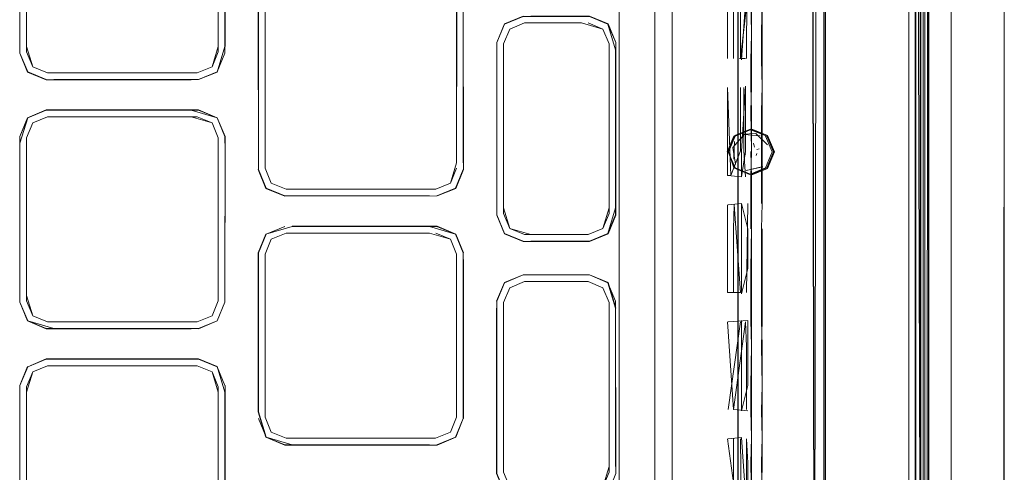
# Model space of a CAD drawing. Units: metres. Extents: x 7.3 to 18.2, y -11.2 to -1.2.
# Drawn here: x 9.6 to 9.7, y -6.9 to -6.9 of the extents above; entities that cross this region are included whole.
import ezdxf

# ---------------------------------------------------------------- set-up
doc = ezdxf.new("R2010")
doc.units = ezdxf.units.M
doc.header["$MEASUREMENT"] = 0

# ---------------------------------------------------------------- blocks, each defined once
blk = doc.blocks.new('ab7c6d27-a12c-450c-b6b2-7598f6c5cbed')
at = {"color": 18, "lineweight": 9, "true_color": 0x000000}
for p, q in [((9.696866, -7.103878), (9.696878, -6.810093)), ((9.69688, -7.121161), (9.696901, -6.811674)), ((9.696342, -6.815035), (9.696345, -6.973631)), ((9.696878, -6.819298), (9.696857, -7.135808)), ((9.696341, -6.826106), (9.696337, -6.969379)), ((9.69795, -6.826106), (9.697954, -6.973631)), ((9.6975, -6.973631), (9.697509, -6.830967)), ((9.704036, -6.944515), (9.704056, -6.837971)), ((9.67287, -6.84868), (9.672862, -6.973629)), ((9.689469, -6.948355), (9.689477, -6.851644)), ((9.624891, -6.915125), (9.624891, -6.90194)), ((9.67576, -6.956284), (9.675763, -6.907448)), ((9.682127, -6.908547), (9.682127, -6.915654)), ((9.682504, -6.91049), (9.682505, -6.95576)), ((9.644203, -6.911787), (9.644202, -6.924531)), ((9.659718, -6.911348), (9.659717, -6.924092)), ((9.665214, -6.912785), (9.669834, -6.912785)), ((9.671558, -6.913283), (9.672056, -6.914484)), ((9.672054, -6.928204), (9.672056, -6.914946)), ((9.672055, -6.914946), (9.672054, -6.927742)), ((9.682628, -6.915654), (9.683117, -6.915654)), ((9.639907, -6.916326), (9.638706, -6.916824)), ((9.684405, -6.927372), (9.684405, -6.919956)), ((9.624978, -6.92046), (9.624354, -6.921964)), ((9.640941, -6.922512), (9.640941, -6.921965)), ((9.681692, -6.923213), (9.682243, -6.92454)), ((9.683074, -6.923263), (9.683107, -6.92341)), ((9.683823, -6.922814), (9.683742, -6.92251)), ((9.68422, -6.922956), (9.684014, -6.923006)), ((9.683962, -6.923496), (9.684025, -6.923351)), ((9.681925, -6.92512), (9.681637, -6.92512)), ((9.659629, -6.926143), (9.658124, -6.926767)), ((9.663514, -6.928204), (9.663514, -6.927742)), ((9.671557, -6.929405), (9.672055, -6.928204)), ((9.682126, -6.929469), (9.682126, -6.934586)), ((9.683306, -6.929422), (9.683306, -6.932643)), ((9.665107, -6.930438), (9.663602, -6.929815)), ((9.669833, -6.929903), (9.670356, -6.929903)), ((9.643643, -6.944225), (9.643644, -6.931366)), ((9.644202, -6.931917), (9.644201, -6.944221)), ((9.659715, -6.944222), (9.659716, -6.931918)), ((9.665213, -6.933699), (9.670356, -6.933699)), ((9.639906, -6.936457), (9.638705, -6.936954)), ((9.626588, -6.936954), (9.638705, -6.936954)), ((9.704046, -6.940879), (9.704057, -6.953391)), ((9.704057, -6.953764), (9.704046, -6.940879)), ((9.704057, -6.957542), (9.70405, -6.940879)), ((9.704057, -6.955198), (9.704052, -6.940879)), ((9.624353, -6.942094), (9.624353, -6.942641)), ((9.704041, -6.955719), (9.704036, -6.944515)), ((9.645793, -6.946896), (9.644288, -6.946272)), ((9.659217, -6.945863), (9.658016, -6.946361)), ((9.658127, -6.946918), (9.659644, -6.94629)), ((9.689467, -6.974703), (9.689469, -6.948355))]:
    blk.add_line(p, q, dxfattribs=at)
for points in [[(9.697931, -7.124476), (9.697948, -6.977804), (9.697952, -6.973631), (9.697949, -6.810878), (9.697949, -6.80836)], [(9.696849, -6.973631), (9.696844, -6.842598), (9.696846, -6.81032), (9.696879, -6.809043), (9.697929, -6.809043)], [(9.696845, -6.830967), (9.6969, -6.815047), (9.697929, -6.815047), (9.697929, -6.809399), (9.697907, -7.138219), (9.696879, -7.138218), (9.696857, -7.136948)], [(9.696868, -6.973631), (9.696825, -7.135808), (9.696878, -6.810313)], [(9.696889, -6.819297), (9.696879, -6.810863), (9.696877, -6.830967), (9.696889, -6.819297), (9.696868, -7.132654), (9.697919, -7.132654), (9.697941, -7.136384)], [(9.697928, -7.127964), (9.697952, -6.973631), (9.697945, -6.969379), (9.697949, -6.814612)], [(9.697907, -7.138219), (9.697929, -6.815047)], [(9.696889, -6.819297), (9.696892, -6.973631), (9.696888, -6.842609)], [(9.697962, -6.819297), (9.69796, -6.842609), (9.697965, -6.973631), (9.697942, -7.116295), (9.697943, -7.104653), (9.697942, -7.116295), (9.697941, -7.127964), (9.697942, -7.116295), (9.697941, -7.127964), (9.697929, -7.116295)], [(9.697262, -6.977804), (9.697255, -6.973631), (9.697266, -6.820261)], [(9.697268, -6.820665), (9.697258, -6.973631), (9.697267, -6.840128), (9.697267, -6.82036)], [(9.697262, -6.969379), (9.697266, -6.826106), (9.697267, -6.82036)], [(9.697285, -6.840125), (9.697288, -6.820414), (9.697289, -6.973631), (9.697268, -7.107133), (9.697264, -7.126954)], [(9.697288, -6.840125), (9.697288, -6.973631), (9.697288, -6.820315), (9.697297, -6.840125)], [(9.697267, -6.840128), (9.697285, -6.820704), (9.697265, -7.107133), (9.697348, -6.973631), (9.698373, -6.973631), (9.698371, -6.97218), (9.697265, -6.971544), (9.6973, -6.973631), (9.697298, -6.975082)], [(9.69725, -7.103873), (9.697286, -6.973631), (9.697261, -6.969379), (9.697265, -6.822842)], [(9.69795, -6.826106), (9.697951, -6.822842), (9.697954, -6.973631)], [(9.677144, -7.118964), (9.677163, -6.828295), (9.675905, -6.825262), (9.672872, -6.824004), (9.670116, -6.824004)], [(9.677163, -6.828295), (9.677144, -7.118964), (9.675886, -7.121997)], [(9.696845, -6.830528), (9.696835, -6.973631), (9.696827, -7.104653)], [(9.696835, -6.973631), (9.696856, -6.842609), (9.696835, -6.973631), (9.696847, -6.842609), (9.696848, -6.973631), (9.696844, -6.842609), (9.696857, -6.830474)], [(9.696321, -7.119908), (9.696341, -6.830967), (9.696331, -6.973631), (9.696337, -6.969379)], [(9.696876, -6.842609), (9.696845, -6.830967), (9.696825, -7.132202), (9.697908, -7.132215)], [(9.696859, -7.104653), (9.696859, -7.116295), (9.696881, -6.973631), (9.69687, -7.104653), (9.696877, -6.830967), (9.696888, -6.842609)], [(9.696896, -6.969379), (9.696899, -6.840125), (9.697281, -6.969379), (9.697267, -6.973631), (9.697266, -6.975106), (9.697268, -6.973631), (9.697266, -6.972156), (9.697267, -6.973631), (9.697298, -6.97218), (9.698323, -6.97218)], [(9.697245, -7.119908), (9.6973, -7.103878), (9.697268, -6.973631), (9.697267, -6.840125)], [(9.697266, -6.840125), (9.697263, -6.977804), (9.697266, -6.975147), (9.697268, -6.973631), (9.697266, -6.972115)], [(9.697267, -7.126551), (9.69727, -7.107137), (9.697265, -7.126855), (9.697286, -6.973631), (9.697265, -7.107133), (9.697286, -6.840128), (9.697274, -6.973631), (9.697285, -6.840125)], [(9.697288, -6.973631), (9.697271, -7.107137), (9.697282, -6.973631), (9.697289, -6.840125), (9.697282, -6.973631)], [(9.697948, -6.977804), (9.69795, -6.840125), (9.697947, -6.969379)], [(9.696826, -7.128256), (9.696847, -6.842609), (9.696828, -7.128677)], [(9.696844, -6.842598), (9.696849, -6.973631), (9.696857, -7.132215)], [(9.697632, -6.973631), (9.697628, -6.842609), (9.69761, -7.104653), (9.697609, -7.116295), (9.697608, -7.13308), (9.697608, -7.137172)], [(9.697929, -7.116295), (9.697952, -6.973631), (9.69793, -7.104653), (9.697965, -6.973631), (9.697943, -7.104653), (9.69796, -6.842609), (9.697965, -6.973631), (9.697961, -6.842609), (9.697952, -6.973631), (9.697947, -6.842609)], [(9.699752, -6.973631), (9.699774, -6.842609), (9.699751, -6.973631), (9.699756, -7.104653), (9.699751, -6.973631)], [(9.697245, -7.127001), (9.697263, -6.843384), (9.697309, -6.973631)], [(9.697317, -6.843384), (9.697298, -7.135808), (9.697931, -7.119908)], [(9.697555, -7.135808), (9.697949, -6.843384), (9.69794, -6.973631)], [(9.697949, -6.843384), (9.697954, -6.973631), (9.697932, -7.107137)], [(9.682503, -6.851579), (9.682495, -6.848554), (9.682505, -6.972557), (9.682503, -6.851579), (9.682505, -6.970506)], [(9.688932, -7.098883), (9.688422, -6.84841)], [(9.688949, -6.848378), (9.688423, -7.098883), (9.689651, -7.098883)], [(9.689803, -7.098754), (9.693753, -7.098754), (9.6952, -7.098755), (9.693767, -7.098754), (9.688958, -7.098754), (9.688442, -6.84841), (9.689556, -6.848399)], [(9.689477, -6.851644), (9.689473, -6.848472), (9.689446, -6.97363), (9.689472, -6.922945), (9.689446, -6.97363)], [(9.694896, -6.848398), (9.693396, -6.8484), (9.689473, -6.848413), (9.689472, -6.922945)], [(9.6952, -7.098862), (9.689578, -7.098883), (9.689595, -6.84841)], [(9.682485, -6.97363), (9.682494, -6.851603), (9.682478, -7.095618), (9.682495, -6.97363), (9.682482, -7.095622), (9.682505, -6.976749), (9.682482, -7.095622)], [(9.704057, -6.954756), (9.704052, -6.940879), (9.704056, -6.854051)], [(9.704055, -6.974552), (9.704054, -6.879989), (9.704055, -6.871668), (9.704055, -6.86325)], [(9.704065, -6.867396), (9.704047, -6.973631), (9.70405, -7.079866), (9.704047, -6.973631), (9.704065, -6.867396)], [(9.704049, -7.102916), (9.704049, -7.098856), (9.704049, -7.108471), (9.70404, -7.093211), (9.704054, -6.879989), (9.70405, -6.973632), (9.704046, -6.965602)], [(9.704054, -6.879989), (9.704052, -6.940879), (9.704057, -6.95831), (9.704052, -6.940879), (9.704057, -6.959625)], [(9.640963, -6.914689), (9.640942, -6.901835), (9.640318, -6.90033), (9.638814, -6.899707)], [(9.624355, -6.901834), (9.624354, -6.914684), (9.624334, -6.901829), (9.624963, -6.900313)], [(9.638707, -6.900243), (9.639908, -6.900741), (9.640406, -6.901941), (9.640405, -6.915126), (9.639907, -6.916326)], [(9.624355, -6.902381), (9.624333, -6.915236), (9.624962, -6.916752), (9.626479, -6.917381), (9.624978, -6.916736)], [(9.624891, -6.902381), (9.624891, -6.914684), (9.625389, -6.916325), (9.624891, -6.915125), (9.624892, -6.902381)], [(9.640941, -6.914685), (9.640942, -6.902382), (9.640941, -6.914685), (9.640334, -6.916753), (9.638812, -6.91736)], [(9.640941, -6.914685), (9.640942, -6.902382), (9.640941, -6.915233)], [(9.681637, -6.915654), (9.681637, -6.908547), (9.683118, -6.908547)], [(9.682692, -6.913664), (9.682692, -6.908547)], [(9.683307, -6.90844), (9.682778, -6.915761)], [(9.683307, -6.91049), (9.683307, -6.90844), (9.683181, -6.913664)], [(9.683584, -6.917906), (9.683585, -6.913711), (9.683531, -6.91049), (9.683531, -6.90844), (9.683585, -6.91049), (9.683585, -6.913711), (9.683531, -6.915761), (9.68353, -6.917906)], [(9.659717, -6.924092), (9.659219, -6.925733), (9.658018, -6.92623), (9.645902, -6.92623), (9.644701, -6.925732), (9.644203, -6.924531), (9.644204, -6.911347), (9.644702, -6.910146), (9.645903, -6.909649)], [(9.660254, -6.924092), (9.660254, -6.911241), (9.659647, -6.90972), (9.660275, -6.911237), (9.659631, -6.909737)], [(9.682692, -6.915654), (9.683307, -6.91049)], [(9.64429, -6.926142), (9.643666, -6.924638), (9.643645, -6.911783), (9.643666, -6.924091), (9.643667, -6.911787)], [(9.643667, -6.911787), (9.643666, -6.924638), (9.64429, -6.926142)], [(9.645794, -6.926766), (9.64429, -6.926142), (9.643666, -6.924638), (9.643667, -6.911787)], [(9.644204, -6.911787), (9.644203, -6.924091), (9.644203, -6.911787)], [(9.660275, -6.924096), (9.660254, -6.911788), (9.660275, -6.924643), (9.659646, -6.92616), (9.660253, -6.924639)], [(9.659717, -6.924092), (9.659717, -6.911788), (9.659717, -6.924092)], [(9.659717, -6.924092), (9.659718, -6.911788)], [(9.672591, -6.927742), (9.672592, -6.914946), (9.671968, -6.912873), (9.670463, -6.912249), (9.665107, -6.912249), (9.663603, -6.912872), (9.662979, -6.914376)], [(9.663515, -6.927742), (9.663516, -6.914483), (9.664014, -6.913283), (9.665215, -6.912785), (9.664013, -6.913283), (9.663515, -6.914483), (9.663514, -6.928204), (9.664013, -6.929404)], [(9.663514, -6.927742), (9.663515, -6.914483), (9.664013, -6.913283), (9.665214, -6.912785)], [(9.665214, -6.912785), (9.664013, -6.913283), (9.663515, -6.914483)], [(9.669834, -6.912249), (9.665734, -6.912227), (9.670468, -6.912227), (9.671985, -6.912856), (9.672614, -6.914373), (9.672591, -6.928311)], [(9.669834, -6.912785), (9.665737, -6.912785), (9.669835, -6.912785)], [(9.669834, -6.912785), (9.671558, -6.913283), (9.672055, -6.914484), (9.672055, -6.927742)], [(9.670356, -6.912785)], [(9.671968, -6.912873), (9.670463, -6.912249), (9.671969, -6.912873)], [(9.672591, -6.927742), (9.671967, -6.929815), (9.672613, -6.928315), (9.672614, -6.914373), (9.671969, -6.912873), (9.670464, -6.912249)], [(9.682692, -6.915654), (9.682692, -6.913664)], [(9.683181, -6.913664), (9.683181, -6.915654)], [(9.662958, -6.914372), (9.662957, -6.928315), (9.663585, -6.929831), (9.662978, -6.92831)], [(9.662979, -6.914376), (9.662957, -6.927745), (9.662979, -6.914945)], [(9.672055, -6.928204), (9.672055, -6.914484)], [(9.624354, -6.914684)], [(9.624978, -6.916736), (9.624354, -6.915231), (9.624978, -6.916736), (9.626483, -6.917359)], [(9.626483, -6.917359), (9.624978, -6.916736), (9.624354, -6.915231)], [(9.639907, -6.916326), (9.638706, -6.916824), (9.626589, -6.916823), (9.625388, -6.916325), (9.624891, -6.915125)], [(9.640941, -6.915233), (9.640317, -6.916737), (9.638813, -6.91736), (9.640317, -6.916737), (9.640941, -6.915233)], [(9.640405, -6.914685), (9.639907, -6.916326), (9.640405, -6.915126)], [(9.640318, -6.916737), (9.640941, -6.915233), (9.640317, -6.916737)], [(9.662979, -6.914945)], [(9.663515, -6.914945), (9.663515, -6.928204), (9.664013, -6.929404)], [(9.672591, -6.927742), (9.671967, -6.929815), (9.672591, -6.928311), (9.672592, -6.914946), (9.672591, -6.927742)], [(9.672592, -6.914946)], [(9.638813, -6.91736), (9.640334, -6.916753), (9.638813, -6.91736), (9.627084, -6.917359)], [(9.638706, -6.916824), (9.639907, -6.916326), (9.638706, -6.916824)], [(9.626479, -6.917381), (9.638215, -6.917382), (9.627084, -6.917359)], [(9.681637, -6.918013), (9.681925, -6.92512), (9.682692, -6.92313)], [(9.682778, -6.925227), (9.681637, -6.92512), (9.681637, -6.918013)], [(9.682692, -6.92313), (9.682692, -6.918013)], [(9.682778, -6.917906)], [(9.683105, -6.923177), (9.683105, -6.917906), (9.682778, -6.923177)], [(9.68298, -6.92313), (9.68298, -6.918013)], [(9.683529, -6.929422), (9.68353, -6.925227), (9.683584, -6.923177), (9.68353, -6.919956), (9.683584, -6.917906)], [(9.68353, -6.917906), (9.683584, -6.919956), (9.683584, -6.923177)], [(9.684459, -6.927372), (9.684405, -6.929422), (9.684459, -6.927372), (9.68446, -6.917906), (9.684405, -6.919956)], [(9.626483, -6.919836), (9.624961, -6.920443), (9.624332, -6.92196)], [(9.626481, -6.93749), (9.624977, -6.936866), (9.624353, -6.935362), (9.624354, -6.922511), (9.624978, -6.92046), (9.626482, -6.919836)], [(9.627084, -6.919836), (9.638211, -6.919837), (9.640334, -6.920444), (9.640941, -6.921965), (9.640334, -6.920444), (9.638817, -6.919816), (9.626478, -6.919815), (9.624961, -6.920443)], [(9.640317, -6.920461), (9.638812, -6.919837), (9.626483, -6.919836)], [(9.640317, -6.920461), (9.638812, -6.919837), (9.640317, -6.920461)], [(9.624353, -6.935362), (9.624354, -6.922511), (9.624978, -6.92046)], [(9.62489, -6.922071), (9.625388, -6.92087), (9.626589, -6.920372), (9.63821, -6.920373)], [(9.625388, -6.92087), (9.62489, -6.922071), (9.625388, -6.92087), (9.626589, -6.920372)], [(9.638705, -6.920373), (9.627084, -6.920372), (9.63821, -6.920373)], [(9.63821, -6.920373), (9.639906, -6.920871), (9.640404, -6.922072)], [(9.639907, -6.920871), (9.640405, -6.922072)], [(9.64094, -6.935363), (9.640962, -6.922508), (9.64094, -6.934816), (9.640962, -6.921961), (9.640317, -6.920461)], [(9.681624, -6.923213), (9.682157, -6.921927), (9.683559, -6.921394), (9.684897, -6.921886), (9.685448, -6.923213), (9.684897, -6.92454), (9.68357, -6.92509)], [(9.683558, -6.925032), (9.682271, -6.924498), (9.681692, -6.923213), (9.682243, -6.921886), (9.68357, -6.921336), (9.684897, -6.921886)], [(9.683445, -6.921394), (9.684846, -6.921928), (9.685379, -6.923213), (9.684846, -6.924498), (9.683558, -6.925032), (9.682157, -6.924498), (9.681738, -6.923213), (9.682271, -6.921927), (9.683559, -6.921394)], [(9.626477, -6.937511), (9.62496, -6.936882), (9.624332, -6.935366), (9.624332, -6.92196)], [(9.640404, -6.922072), (9.640403, -6.935256), (9.639905, -6.936457), (9.638704, -6.936954), (9.626588, -6.936954), (9.625387, -6.936456), (9.624889, -6.935255), (9.62489, -6.922071)], [(9.62489, -6.922071), (9.624889, -6.934815), (9.62489, -6.922511)], [(9.683003, -6.921796), (9.682094, -6.922843), (9.682298, -6.924193)], [(9.682205, -6.92238), (9.682149, -6.923798)], [(9.684732, -6.921928), (9.685265, -6.923213), (9.684732, -6.924498), (9.683444, -6.925032), (9.682157, -6.924498)], [(9.68488, -6.922645), (9.683942, -6.921735), (9.682919, -6.921785)], [(9.683003, -6.921796), (9.6843, -6.921921)], [(9.62489, -6.922511), (9.624889, -6.934815), (9.625387, -6.936456), (9.626588, -6.936954), (9.638704, -6.936954), (9.639906, -6.936457), (9.638704, -6.936954)], [(9.62489, -6.922511), (9.624889, -6.935255), (9.625387, -6.936456), (9.626588, -6.936954)], [(9.640403, -6.935256), (9.640404, -6.922512), (9.640404, -6.935256)], [(9.682778, -6.923177), (9.682778, -6.925227), (9.683105, -6.923177)], [(9.683105, -6.925227), (9.68298, -6.92313)], [(9.683074, -6.923263)], [(9.683255, -6.922929)], [(9.683379, -6.922776)], [(9.68353, -6.923177), (9.683584, -6.925227), (9.683583, -6.929422)], [(9.683626, -6.922674)], [(9.683688, -6.922905)], [(9.684036, -6.923178)], [(9.68316, -6.923839)], [(9.683435, -6.923705)], [(9.683793, -6.923422)], [(9.683823, -6.923915)], [(9.683834, -6.923652)], [(9.683841, -6.923312)], [(9.660253, -6.924639), (9.659629, -6.926143), (9.658124, -6.926767), (9.64579, -6.926787), (9.644273, -6.926159), (9.643645, -6.924642), (9.64429, -6.926142), (9.645794, -6.926766), (9.64429, -6.926142)], [(9.644202, -6.924531), (9.644701, -6.925732), (9.645901, -6.92623)], [(9.644202, -6.924531), (9.644701, -6.925732), (9.645902, -6.92623), (9.657523, -6.92623), (9.646396, -6.92623)], [(9.658018, -6.926231), (9.659219, -6.925733), (9.659717, -6.924532), (9.659218, -6.925733), (9.658017, -6.926231)], [(9.659219, -6.925733), (9.659717, -6.924532), (9.659219, -6.925733), (9.658018, -6.926231)], [(9.682383, -6.924204)], [(9.683088, -6.924709)], [(9.684426, -6.924407), (9.683173, -6.92472), (9.684511, -6.924418)], [(9.6447, -6.925732), (9.645901, -6.92623), (9.644701, -6.925732)], [(9.657523, -6.92623)], [(9.663515, -6.927742), (9.664012, -6.929404)], [(9.672055, -6.927742), (9.671556, -6.929405)], [(9.682692, -6.934586), (9.681637, -6.934586), (9.681637, -6.927479)], [(9.681701, -6.927479), (9.682778, -6.927372), (9.682778, -6.934693)], [(9.682126, -6.929469), (9.68219, -6.927479), (9.682692, -6.934586)], [(9.682778, -6.927372), (9.683306, -6.929422)], [(9.683306, -6.927372), (9.683181, -6.934586)], [(9.663601, -6.929815), (9.665107, -6.930438), (9.663602, -6.929815), (9.662978, -6.928311)], [(9.665213, -6.929902), (9.664012, -6.929404), (9.663514, -6.928204)], [(9.671557, -6.929405), (9.670356, -6.929903), (9.671556, -6.929405), (9.672055, -6.928204), (9.671556, -6.929405)], [(9.672613, -6.928315), (9.671984, -6.929832), (9.670467, -6.93046)], [(9.646396, -6.929243), (9.644273, -6.92985), (9.643644, -6.931366), (9.64429, -6.929866)], [(9.64429, -6.929866), (9.645794, -6.929243), (9.644289, -6.929866), (9.643666, -6.93137), (9.643665, -6.944221), (9.644288, -6.946272), (9.645793, -6.946896)], [(9.646392, -6.929221), (9.658129, -6.929222), (9.659645, -6.929851), (9.660274, -6.931367)], [(9.671556, -6.929405), (9.670355, -6.929903), (9.665213, -6.929902)], [(9.684404, -6.938888), (9.684458, -6.936838), (9.684458, -6.929422)], [(9.684405, -6.929422), (9.684404, -6.936838), (9.684457, -6.938888)], [(9.644289, -6.929866), (9.643665, -6.93137)], [(9.659716, -6.931918), (9.659715, -6.944663), (9.659217, -6.945863), (9.658016, -6.946361), (9.6459, -6.94636), (9.644699, -6.945862), (9.644201, -6.944661), (9.644202, -6.931477), (9.6447, -6.930277)], [(9.644201, -6.944662), (9.644699, -6.945862), (9.644201, -6.944662), (9.644202, -6.931477), (9.6447, -6.930277), (9.644202, -6.931477)], [(9.6447, -6.930277), (9.645901, -6.929779), (9.657522, -6.92978)], [(9.6447, -6.930277), (9.645901, -6.929779), (9.6447, -6.930277)], [(9.657522, -6.92978), (9.645901, -6.929779), (9.657522, -6.92978)], [(9.657522, -6.92978), (9.659218, -6.930277), (9.659716, -6.931478)], [(9.658017, -6.92978)], [(9.659217, -6.945863), (9.659715, -6.944663), (9.659716, -6.931478), (9.659218, -6.930278), (9.658017, -6.92978), (9.659218, -6.930278), (9.659716, -6.931478)], [(9.670467, -6.93046), (9.665102, -6.93046), (9.663585, -6.929831)], [(9.670463, -6.930439), (9.671967, -6.929815), (9.670463, -6.930439), (9.665736, -6.930439), (9.670462, -6.930439)], [(9.671967, -6.929815), (9.670462, -6.930439), (9.671967, -6.929815)], [(9.643665, -6.93137), (9.643643, -6.944225), (9.644272, -6.946289), (9.645789, -6.946918), (9.658127, -6.946918), (9.659628, -6.946274), (9.660252, -6.944769), (9.659644, -6.94629), (9.658123, -6.946897)], [(9.659217, -6.945863), (9.658016, -6.946361), (9.646395, -6.94636), (9.658016, -6.946361), (9.659217, -6.945863), (9.659715, -6.944663), (9.659716, -6.931478)], [(9.660253, -6.931371), (9.660252, -6.944769), (9.659628, -6.946273)], [(9.660274, -6.931915), (9.660273, -6.944774), (9.660253, -6.931918)], [(9.682505, -6.93887), (9.682505, -6.932622), (9.682505, -6.93887), (9.682505, -6.934673)], [(9.682778, -6.934693), (9.683306, -6.932643)], [(9.665106, -6.933163), (9.663602, -6.933786), (9.665102, -6.933141), (9.663585, -6.93377), (9.662956, -6.935286), (9.663602, -6.933786), (9.662978, -6.93529), (9.662977, -6.949225), (9.6636, -6.950729), (9.665105, -6.951353), (9.6636, -6.950729)], [(9.672591, -6.93586), (9.67259, -6.948656), (9.672591, -6.93586), (9.671967, -6.933787), (9.670462, -6.933163), (9.665106, -6.933163)], [(9.672612, -6.935856), (9.671984, -6.93377), (9.670467, -6.933142), (9.665736, -6.933163), (9.669836, -6.933142)], [(9.670462, -6.933163), (9.671967, -6.933787), (9.672591, -6.935291), (9.672611, -6.949229), (9.671982, -6.950746), (9.670461, -6.951353), (9.671966, -6.950729)], [(9.663513, -6.949118), (9.663514, -6.935397), (9.664012, -6.934197), (9.665213, -6.933699)], [(9.670355, -6.933699)], [(9.670355, -6.933699), (9.671556, -6.934197), (9.672054, -6.935398)], [(9.672053, -6.949118), (9.672054, -6.935398), (9.671556, -6.934197), (9.670355, -6.933699)], [(9.670356, -6.933699), (9.671557, -6.934197), (9.672054, -6.935398), (9.672054, -6.948656)], [(9.624889, -6.934815), (9.625387, -6.936456), (9.624889, -6.935255)], [(9.640403, -6.934816)], [(9.626477, -6.937511), (9.638213, -6.937512), (9.627083, -6.93749), (9.624977, -6.936866), (9.624353, -6.935362)], [(9.624353, -6.935362), (9.624977, -6.936866), (9.624353, -6.935362)], [(9.640316, -6.936867), (9.64094, -6.935363), (9.640316, -6.936867), (9.638811, -6.937491), (9.626481, -6.93749)], [(9.638811, -6.937491), (9.640316, -6.936867), (9.64094, -6.935363)], [(9.638811, -6.937491), (9.640316, -6.936867), (9.64094, -6.935363)], [(9.64094, -6.935363), (9.640333, -6.936883), (9.638816, -6.937512), (9.640316, -6.936867)], [(9.639905, -6.936457), (9.640403, -6.935256), (9.639906, -6.936457)], [(9.662977, -6.949225), (9.663584, -6.950745), (9.662955, -6.949229), (9.662956, -6.935855), (9.662977, -6.949225)], [(9.672053, -6.949118), (9.671555, -6.950319), (9.672053, -6.949118), (9.672054, -6.93586)], [(9.683306, -6.936838), (9.681701, -6.936945)], [(9.682778, -6.936838), (9.682778, -6.944159)], [(9.683305, -6.942109), (9.683306, -6.936838)], [(9.682126, -6.944052), (9.681637, -6.936945)], [(9.681701, -6.944052), (9.682692, -6.936945)], [(9.68318, -6.938935), (9.683117, -6.936945), (9.682126, -6.944052), (9.683305, -6.944159)], [(9.68318, -6.938935), (9.68318, -6.944052)], [(9.684457, -6.938888), (9.684457, -6.942109), (9.684404, -6.938888)], [(9.626477, -6.939945), (9.624977, -6.94059), (9.626481, -6.939966), (9.638811, -6.939967), (9.640316, -6.940591), (9.64094, -6.942095)], [(9.624977, -6.94059), (9.626482, -6.939966), (9.638811, -6.939967), (9.640316, -6.940591), (9.64094, -6.942095)], [(9.626482, -6.939966), (9.624977, -6.94059), (9.626481, -6.939966)], [(9.64094, -6.942642), (9.640332, -6.940575), (9.638815, -6.939946), (9.626477, -6.939945)], [(9.62496, -6.940574), (9.624331, -6.94209), (9.624977, -6.94059), (9.624353, -6.942094), (9.624352, -6.954945)], [(9.626588, -6.940503), (9.625387, -6.941), (9.626588, -6.940503)], [(9.625387, -6.941), (9.626588, -6.940503), (9.638705, -6.940504)], [(9.638705, -6.940504), (9.639906, -6.941001), (9.640404, -6.942202), (9.640403, -6.955386), (9.639905, -6.956587)], [(9.64094, -6.942095), (9.640316, -6.940591)], [(9.624889, -6.942641), (9.625387, -6.941), (9.624889, -6.942201), (9.624888, -6.954945), (9.624889, -6.942641)], [(9.624888, -6.954945), (9.624889, -6.942201), (9.625387, -6.941)], [(9.625387, -6.941), (9.624889, -6.942201), (9.625387, -6.941)], [(9.640403, -6.954946), (9.640403, -6.942642), (9.639906, -6.941001)], [(9.64094, -6.942642), (9.64096, -6.95495), (9.640961, -6.942091)], [(9.682505, -6.948341), (9.682505, -6.942093), (9.682505, -6.948341), (9.682505, -6.944144)], [(9.682778, -6.944159), (9.683305, -6.942109)], [(9.684403, -6.944159), (9.684457, -6.942109), (9.684457, -6.946304), (9.684403, -6.948354), (9.684456, -6.951575)], [(9.62648, -6.95762), (9.624976, -6.956996), (9.624352, -6.955492), (9.624353, -6.942641), (9.624352, -6.954945)], [(9.64096, -6.955497), (9.640331, -6.957014), (9.63881, -6.957621), (9.640315, -6.956997), (9.640939, -6.955493), (9.64094, -6.942642)], [(9.646395, -6.946896), (9.644288, -6.946272), (9.643664, -6.944768)], [(9.643665, -6.944768)], [(9.684403, -6.944159), (9.684457, -6.946304), (9.684456, -6.948354), (9.684402, -6.951575)], [(9.658123, -6.946897), (9.659628, -6.946274), (9.658123, -6.946897)], [(9.681701, -6.946411), (9.682778, -6.946304)], [(9.683305, -6.948354), (9.683305, -6.953625), (9.682778, -6.946304)], [(9.645793, -6.946896), (9.657521, -6.946897), (9.646395, -6.946896)], [(9.682628, -6.953518), (9.681637, -6.946411)], [(9.682125, -6.946411), (9.682125, -6.953518)], [(9.682628, -6.946411)], [(9.682778, -6.953625), (9.682692, -6.946411)], [(9.68318, -6.951528), (9.68318, -6.946411), (9.683305, -6.948354)], [(9.672054, -6.948656), (9.671555, -6.950319), (9.670354, -6.950817), (9.665212, -6.950816), (9.664011, -6.950318), (9.663513, -6.949118)]]:
    blk.add_lwpolyline(points, dxfattribs=at)
for points in [[(9.696867, -6.973909), (9.696866, -7.098852), (9.696883, -6.84841)], [(9.640405, -6.915126), (9.639907, -6.916326), (9.640405, -6.915126), (9.640406, -6.902382)], [(9.684406, -6.913711), (9.68446, -6.91049), (9.68446, -6.917906), (9.684406, -6.915761)], [(9.663603, -6.912872), (9.662958, -6.914372), (9.663587, -6.912856), (9.665104, -6.912227)], [(9.671558, -6.913283), (9.672056, -6.914484), (9.671558, -6.913283), (9.670357, -6.912785)], [(9.62659, -6.916823), (9.625388, -6.916325), (9.626589, -6.916823)], [(9.638211, -6.916824), (9.627085, -6.916823), (9.638706, -6.916824)], [(9.626589, -6.920372), (9.625388, -6.92087), (9.62489, -6.922071), (9.625388, -6.92087), (9.626589, -6.920372)], [(9.640405, -6.922072), (9.639906, -6.920871), (9.638706, -6.920373), (9.639906, -6.920871)], [(9.685021, -6.923611)], [(9.658125, -6.926767), (9.659646, -6.92616)], [(9.646397, -6.926766), (9.657523, -6.926767), (9.645794, -6.926766)], [(9.657522, -6.929243), (9.659629, -6.929867), (9.660253, -6.931371), (9.659629, -6.929867), (9.658124, -6.929243), (9.646396, -6.929243)], [(9.665736, -6.929902), (9.664013, -6.929404), (9.665213, -6.929902), (9.669833, -6.929903)], [(9.683529, -6.936838), (9.683529, -6.932643), (9.683583, -6.929422), (9.683582, -6.938888)], [(9.6447, -6.930277), (9.645901, -6.929779), (9.6447, -6.930277), (9.644202, -6.931477)], [(9.644202, -6.931917), (9.644201, -6.944221)], [(9.664012, -6.934197), (9.665213, -6.933699), (9.664012, -6.934197), (9.663514, -6.935397)], [(9.665736, -6.933699), (9.669833, -6.933699)], [(9.663514, -6.935859), (9.663513, -6.948656)], [(9.683528, -6.944159), (9.683528, -6.942109), (9.683582, -6.938888), (9.683582, -6.946304)], [(9.638704, -6.940504), (9.639906, -6.941001), (9.638705, -6.940504), (9.627083, -6.940503)], [(9.640403, -6.942202), (9.640403, -6.954946), (9.640403, -6.942642), (9.639905, -6.941001)], [(9.624331, -6.942637), (9.624352, -6.954945)], [(9.644699, -6.945862), (9.644201, -6.944662), (9.644699, -6.945862), (9.6459, -6.94636)], [(9.660252, -6.944769), (9.659628, -6.946274), (9.660252, -6.944769)], [(9.683527, -6.948354), (9.683581, -6.951575), (9.683582, -6.946304)]]:
    blk.add_lwpolyline(points, close=True, dxfattribs=at)
blk = doc.blocks.new('fb5c4e4f-fee1-49b0-bd68-eda7b784cb91')
blk.add_blockref('ab7c6d27-a12c-450c-b6b2-7598f6c5cbed', (0, 0))

msp = doc.modelspace()

# ---------------------------------------------------------------- block references
msp.add_blockref('fb5c4e4f-fee1-49b0-bd68-eda7b784cb91', (0, 0))

doc.saveas('drawing.dxf')
